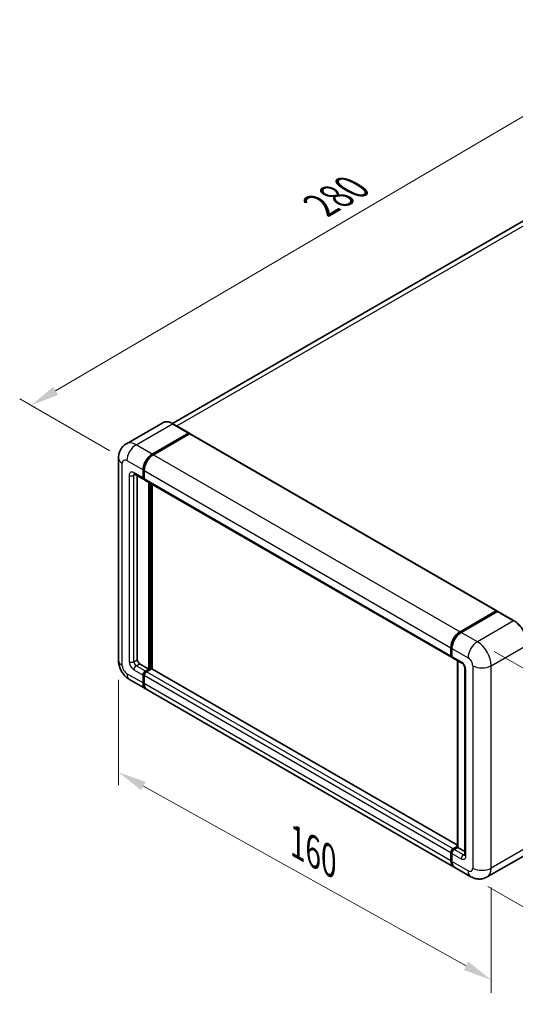
# Model space of a CAD drawing. Units: millimetres. Extents: x 11 to 7510, y 18 to 1142.
# Drawn here: x 688 to 861, y 199 to 544 of the extents above; entities that cross this region are included whole.
import ezdxf

# ---------------------------------------------------------------- set-up
doc = ezdxf.new("R2010")
doc.units = ezdxf.units.MM
for name, color, linetype, lineweight in [('Dimension (ISO)', 7, 'Continuous', 18), ('Visible (ISO)', 7, 'Continuous', 35), ('Visible Narrow (ISO)', 7, 'Continuous', 25)]:
    doc.layers.add(name, color=color, linetype=linetype, lineweight=lineweight)
doc.styles.add('Note Text (TK)', font='MS PGothic.ttf')
doc.dimstyles.new('Default - Method 1b (TK)', dxfattribs={"dimscale": 4, "dimtxt": 2.5, "dimasz": 2.5, "dimexe": 1, "dimexo": 1.5, "dimgap": 1, "dimtad": 1, "dimtoh": 1, "dimrnd": 1e-08, "dimdsep": 46, "dimtxsty": 'Note Text (TK)', "dimcen": 0.09, "dimdle": 5, "dimclrd": 100, "dimclre": 100, "dimclrt": 7, "dimadec": 1, "dimazin": 1, "dimtfac": 1, "dimtmove": 0, "dimatfit": 3, "dimfxl": 0, "dimtolj": 1, "dimlwd": -1, "dimlwe": -1, "dimarcsym": 0})

# ---------------------------------------------------------------- blocks, each defined once
blk = doc.blocks.new('*D39')
at = {"layer": 'Defpoints', "color": 0, "transparency": 16777216}
for p in [(917.67, 541.67), (951.61, 522.07), (725.11, 389.42)]:
    blk.add_point(p, dxfattribs=at)
at = {"layer": 'Dimension (ISO)', "color": 100, "transparency": 16777216}
for p, q in [((945.63, 525.52), (913.68, 543.97)), ((700.13, 413.89), (909.04, 536.6)), ((719.14, 392.87), (687.53, 411.13))]:
    blk.add_line(p, q, dxfattribs=at)
for points in [[(908.2, 538.04), (909.89, 535.17), (917.67, 541.67)], [(699.29, 415.33), (700.98, 412.45), (691.51, 408.83)]]:
    blk.add_solid(points, dxfattribs=at)
at = {"layer": 'Dimension (ISO)', "color": 7, "transparency": 16777216, "insert": (791.21, 477.83), "char_height": 10, "attachment_point": 4, "rotation": 30.4297, "style": 'Note Text (TK)'}
blk.add_mtext('\\A1;{\\Q-29.570;\\W0.820;\\H0.816x; \\fＭＳ Ｐゴシック|b0|i0;\\H10.0000;280}', dxfattribs=at)
blk = doc.blocks.new('*D40')
at = {"layer": 'Defpoints', "color": 0, "transparency": 16777216}
for p in [(722.16, 319.44), (852.8, 246.65), (852.8, 207.46)]:
    blk.add_point(p, dxfattribs=at)
at = {"layer": 'Dimension (ISO)', "color": 100, "transparency": 16777216}
for p, q in [((722.16, 312.57), (722.16, 275.67)), ((730.89, 275.38), (844.06, 212.33)), ((852.8, 239.79), (852.8, 202.88))]:
    blk.add_line(p, q, dxfattribs=at)
for points in [[(731.71, 276.84), (730.08, 273.92), (722.16, 280.25)], [(844.87, 213.79), (843.25, 210.87), (852.8, 207.46)]]:
    blk.add_solid(points, dxfattribs=at)
at = {"layer": 'Dimension (ISO)', "color": 7, "transparency": 16777216, "insert": (782.88, 256.72), "char_height": 10, "attachment_point": 4, "rotation": 330.8758, "style": 'Note Text (TK)'}
blk.add_mtext('\\A1;{\\Q-29.124;\\W0.824;\\H0.816x; \\fＭＳ Ｐゴシック|b0|i0;\\H10.0000;160}', dxfattribs=at)
blk = doc.blocks.new('*D41')
at = {"layer": 'Defpoints', "color": 0, "transparency": 16777216}
for p in [(847.95, 325.97), (845.66, 243.63), (919.2, 201.17)]:
    blk.add_point(p, dxfattribs=at)
at = {"layer": 'Dimension (ISO)', "color": 100, "transparency": 16777216}
for p, q in [((853.86, 322.56), (925.43, 281.24)), ((921.21, 273.52), (919.48, 211.17)), ((851.57, 240.22), (923.14, 198.9))]:
    blk.add_line(p, q, dxfattribs=at)
for points in [[(919.54, 273.56), (922.88, 273.47), (921.49, 283.51)], [(917.81, 211.21), (921.15, 211.12), (919.2, 201.17)]]:
    blk.add_solid(points, dxfattribs=at)
at = {"layer": 'Dimension (ISO)', "color": 7, "transparency": 16777216, "insert": (911.07, 232.65), "char_height": 10, "attachment_point": 4, "rotation": 88.41, "style": 'Note Text (TK)'}
blk.add_mtext('\\A1;{\\Q28.410;\\W0.830;\\H0.816x; \\fＭＳ Ｐゴシック|b0|i0;\\H10.0000;88}', dxfattribs=at)

msp = doc.modelspace()

# ---------------------------------------------------------------- linework, layer by layer
at = {"layer": 'Visible (ISO)'}
for p, q in [((938.9174, 516.7027), (741.0637, 402.4718)), ((737.6459, 402.7114), (724.918, 395.3629)), ((746.8742, 399.1199), (741.2174, 402.3859)), ((734.0034, 391.7573), (746.7314, 399.1058)), ((734.0034, 391.5707), (746.9293, 399.0334)), ((747.095, 398.8492), (734.4075, 391.524)), ((746.9293, 399.0334), (747.1314, 398.9168)), ((747.2665, 398.8661), (854.7467, 336.8124)), ((722.1589, 390.3576), (722.1589, 319.439)), ((727.7752, 384.7022), (731.0077, 382.8359)), ((728.7507, 384.139), (728.7507, 319.6723)), ((730.771, 383.359), (730.771, 386.1585)), ((730.9326, 383.4524), (730.9326, 386.2518)), ((731.1831, 382.9985), (731.1219, 383.0338)), ((731.175, 385.9252), (731.175, 383.1258)), ((731.4117, 382.6026), (838.8919, 320.5488)), ((732.7913, 316.4063), (732.7913, 381.8061)), ((732.9529, 316.313), (732.9529, 381.7128)), ((734.0034, 316.3823), (734.0034, 381.1063)), ((841.8877, 329.4703), (854.5753, 336.7954)), ((841.9469, 329.1812), (854.8769, 336.6463)), ((855.0197, 336.5855), (842.2918, 329.237)), ((854.8177, 336.6554), (854.8177, 336.6121)), ((855.0156, 336.6298), (855.0601, 336.6041)), ((860.8194, 333.3336), (855.1626, 336.5996)), ((838.6553, 321.072), (838.6553, 323.8714)), ((838.9352, 321.1653), (838.9352, 323.9648)), ((839.0593, 323.6382), (839.0593, 320.8387)), ((729.5588, 318.2726), (732.7913, 316.4063)), ((839.296, 320.3156), (842.5285, 318.4493)), ((840.9555, 253.9577), (840.9555, 319.3574)), ((841.0796, 319.2858), (841.0796, 253.886)), ((730.771, 311.5073), (730.771, 314.3068)), ((730.9326, 311.6007), (730.9326, 314.4001)), ((731.175, 314.0735), (731.175, 311.2741)), ((731.5791, 315.7065), (732.7913, 316.4063)), ((731.5791, 315.5198), (732.9529, 316.313)), ((733.6802, 316.453), (731.9831, 315.4732)), ((733.1549, 316.1964), (732.9529, 316.313)), ((733.1549, 316.1964), (733.1953, 316.173)), ((840.9555, 254.6335), (733.8516, 316.47)), ((843.5733, 316.6396), (843.5733, 251.3199)), ((726.0609, 312.6806), (731.7177, 309.4147)), ((839.602, 247.1276), (732.1218, 309.1814)), ((838.6553, 249.2203), (838.6553, 252.0197)), ((838.9352, 249.3136), (838.9352, 252.1131)), ((839.4634, 253.4194), (840.9555, 254.2809)), ((839.5225, 253.1303), (840.9555, 253.9577)), ((841.0796, 253.886), (839.8674, 253.1862)), ((841.0392, 253.9093), (840.9555, 253.9577)), ((841.0392, 253.9093), (841.0796, 253.886)), ((841.0796, 253.886), (843.5733, 252.4463)), ((839.0593, 251.7865), (839.0593, 248.987)), ((864.1052, 250.8636), (851.3772, 243.5151)), ((845.6629, 243.6284), (840.0061, 246.8943))]:
    msp.add_line(p, q, dxfattribs=at)
for centre, major_axis, start_param, end_param in [((746.7314, 398.8725), (0.1429, 0.2474), 5.69914506, 7.06858347), ((747.095, 398.5692), (0.1714, 0.2969), 0, 0.78539816), ((734.0034, 388.0247), (2.2857, 3.959), 0.78539816, 2.35619449), ((734.0034, 388.0247), (2.1714, 3.761), 0.78539816, 2.35619449), ((734.4075, 387.7915), (-2.2857, -3.959), 3.92699082, 5.49778714), ((731.5791, 383.8256), (-0.5714, -0.9897), 5.49778714, 6.64455243), ((731.5791, 383.8256), (-0.4571, -0.7918), 5.49778714, 6.28318531), ((731.9831, 383.5923), (-0.5714, -0.9897), 5.49778714, 6.28318531), ((854.5753, 336.5155), (0.1714, 0.2969), 5.49778714, 7.06858347), ((855.0197, 336.3988), (-0.1429, 0.2474), 6.14128825, 6.28318531), ((855.0197, 336.3522), (0.1429, 0.2474), 0, 0.78539816), ((841.8877, 325.7377), (2.2857, 3.959), 0.78539816, 2.35619449), ((842.2918, 325.5044), (-2.2857, -3.959), 3.92699082, 5.49778714), ((839.4634, 321.5386), (-0.5714, -0.9897), 5.49778714, 6.64455243), ((729.5588, 319.2057), (0.5714, -0.9897), 3.92699082, 5.49778714), ((839.8674, 321.3053), (-0.5714, -0.9897), 5.49778714, 6.28318531), ((731.5791, 314.7733), (0.5714, 0.9897), 0.78539816, 2.35619449), ((731.5791, 314.7733), (0.4571, 0.7918), 0.78539816, 2.35619449), ((731.9831, 314.54), (-0.5714, -0.9897), 3.92699082, 5.49778714), ((733.6802, 316.173), (0.1714, 0.2969), 0, 0.78539816), ((734.0034, 313.3736), (-2.2857, -3.959), 5.49778714, 6.37168915), ((734.0034, 313.3736), (-2.1714, -3.761), 5.49778714, 6.08463781), ((734.4075, 313.1403), (-2.2857, -3.959), 5.49778714, 6.28318531), ((839.4634, 252.4863), (0.5714, 0.9897), 0.78539816, 2.35619449), ((839.8674, 252.253), (-0.5714, -0.9897), 3.92699082, 5.49778714), ((841.8877, 251.0866), (-2.2857, -3.959), 5.49778714, 6.37168915), ((842.2918, 250.8533), (-2.2857, -3.959), 5.49778714, 6.28318531)]:
    msp.add_ellipse(centre, major_axis=major_axis, ratio=0.57735027, start_param=start_param, end_param=end_param, dxfattribs=at)
for points, knots in [([(741.2174, 402.3859), (740.9629, 402.5329), (740.707, 402.6575), (740.1979, 402.8583), (739.9446, 402.9345), (739.4458, 403.0353), (739.2004, 403.0599), (738.7233, 403.0547), (738.4917, 403.0248), (738.0502, 402.9093), (737.8404, 402.8237), (737.6459, 402.7114)], [0, 0, 0, 0, 0.157079633, 0.157079633, 0.314159265, 0.314159265, 0.471238898, 0.471238898, 0.628318531, 0.628318531, 0.785398163, 0.785398163, 0.785398163, 0.785398163]), ([(722.1589, 390.3576), (722.1589, 390.6626), (722.1794, 390.9802), (722.2781, 391.643), (722.3564, 391.9884), (722.5957, 392.7006), (722.7571, 393.0679), (723.1887, 393.7967), (723.4598, 394.1581), (724.1149, 394.821), (724.4991, 395.1211), (724.918, 395.3629)], [4.71238898, 4.71238898, 4.71238898, 4.71238898, 4.869468613, 4.869468613, 5.026548246, 5.026548246, 5.183627878, 5.183627878, 5.340707511, 5.340707511, 5.497787144, 5.497787144, 5.497787144, 5.497787144]), ([(727.6152, 384.7697), (727.6152, 384.7697), (727.6171, 384.7694), (727.6292, 384.767), (727.6478, 384.7622), (727.701, 384.7413), (727.7354, 384.7251), (727.7752, 384.7022)], [5.902696792, 5.902696792, 5.902696792, 5.902696792, 5.969026042, 5.969026042, 6.126105675, 6.126105675, 6.283185307, 6.283185307, 6.283185307, 6.283185307]), ([(855.0156, 336.6298), (854.9867, 336.6465), (854.9579, 336.6574), (854.9203, 336.6597), (854.9092, 336.6585), (854.8985, 336.6554)], [0.1703131202, 0.1703131202, 0.1703131202, 0.1703131202, 0.1810677517, 0.1810677517, 0.1858570013, 0.1858570013, 0.1858570013, 0.1858570013]), ([(865.609, 325.0379), (865.609, 325.6257), (865.5286, 326.2538), (865.2185, 327.5351), (864.9886, 328.1881), (864.4019, 329.4594), (864.045, 330.0775), (863.2374, 331.2213), (862.7868, 331.7468), (861.8323, 332.6561), (861.3285, 333.0397), (860.8194, 333.3336)], [1.57079633, 1.57079633, 1.57079633, 1.57079633, 1.88495559, 1.88495559, 2.19911486, 2.19911486, 2.51327412, 2.51327412, 2.82743339, 2.82743339, 3.14159265, 3.14159265, 3.14159265, 3.14159265]), ([(838.9352, 323.9648), (838.9352, 324.3376), (838.9861, 324.7337), (839.1812, 325.5397), (839.3255, 325.9494), (839.6934, 326.7465), (839.9169, 327.1337), (840.4233, 327.8509), (840.706, 328.1807), (841.3064, 328.7526), (841.6241, 328.9947), (841.9469, 329.1812)], [3.14159265, 3.14159265, 3.14159265, 3.14159265, 3.45575192, 3.45575192, 3.76991118, 3.76991118, 4.08407045, 4.08407045, 4.39822972, 4.39822972, 4.71238898, 4.71238898, 4.71238898, 4.71238898]), ([(839.0625, 320.7575), (839.0482, 320.7759), (839.0352, 320.7951), (839.0019, 320.8513), (838.9849, 320.8895), (838.9588, 320.9671), (838.9497, 321.0065), (838.9379, 321.0857), (838.9352, 321.1255), (838.9352, 321.1653)], [2.585890368, 2.585890368, 2.585890368, 2.585890368, 2.670353756, 2.670353756, 2.827433388, 2.827433388, 2.984513021, 2.984513021, 3.141592654, 3.141592654, 3.141592654, 3.141592654]), ([(726.0609, 312.6806), (725.5326, 312.9856), (725.0871, 313.3349), (724.3012, 314.0835), (723.9612, 314.4843), (723.3632, 315.3312), (723.1056, 315.7775), (722.6711, 316.7188), (722.494, 317.2136), (722.2387, 318.2686), (722.1589, 318.829), (722.1589, 319.439)], [3.14159265, 3.14159265, 3.14159265, 3.14159265, 3.45575192, 3.45575192, 3.76991118, 3.76991118, 4.08407045, 4.08407045, 4.39822972, 4.39822972, 4.71238898, 4.71238898, 4.71238898, 4.71238898]), ([(842.5285, 318.4493), (842.5808, 318.4191), (842.6422, 318.3771), (842.7776, 318.2662), (842.8522, 318.1953), (843.0046, 318.0266), (843.0821, 317.9274), (843.2277, 317.7104), (843.2952, 317.5921), (843.4099, 317.353), (843.457, 317.2322), (843.5258, 317.0076), (843.5485, 316.9032), (843.5696, 316.747), (843.5733, 316.6888), (843.5733, 316.6396)], [3.14159265, 3.14159265, 3.14159265, 3.14159265, 3.34831632, 3.34831632, 3.57177779, 3.57177779, 3.8108324, 3.8108324, 4.05880671, 4.05880671, 4.30647121, 4.30647121, 4.54413512, 4.54413512, 4.71238898, 4.71238898, 4.71238898, 4.71238898]), ([(838.9352, 252.1131), (838.9352, 252.1927), (838.9459, 252.2725), (838.9841, 252.4303), (839.0117, 252.5082), (839.0811, 252.6587), (839.123, 252.7312), (839.2185, 252.8665), (839.2722, 252.9294), (839.3898, 253.0413), (839.4536, 253.0905), (839.5225, 253.1303)], [3.14159265, 3.14159265, 3.14159265, 3.14159265, 3.45575192, 3.45575192, 3.76991118, 3.76991118, 4.08407045, 4.08407045, 4.39822972, 4.39822972, 4.71238898, 4.71238898, 4.71238898, 4.71238898]), ([(839.1758, 248.0615), (839.1442, 248.1319), (839.1158, 248.2048), (839.0383, 248.4356), (838.9994, 248.6008), (838.9479, 248.9466), (838.9352, 249.1272), (838.9352, 249.3136)], [2.75148435, 2.75148435, 2.75148435, 2.75148435, 2.827433388, 2.827433388, 2.984513021, 2.984513021, 3.141592654, 3.141592654, 3.141592654, 3.141592654]), ([(843.5733, 251.3199), (843.5733, 251.274), (843.5701, 251.2361), (843.5617, 251.1796), (843.5565, 251.1611), (843.5525, 251.1493), (843.5518, 251.1476), (843.5518, 251.1476)], [4.71238898, 4.71238898, 4.71238898, 4.71238898, 4.869468613, 4.869468613, 5.026548246, 5.026548246, 5.092877496, 5.092877496, 5.092877496, 5.092877496]), ([(851.3772, 243.5151), (850.9583, 243.2733), (850.5064, 243.0906), (849.6047, 242.8547), (849.1562, 242.8006), (848.3092, 242.7913), (847.9105, 242.8351), (847.174, 242.984), (846.8357, 243.0889), (846.2124, 243.3347), (845.9271, 243.4759), (845.6629, 243.6284)], [5.497787144, 5.497787144, 5.497787144, 5.497787144, 5.654866776, 5.654866776, 5.811946409, 5.811946409, 5.969026042, 5.969026042, 6.126105675, 6.126105675, 6.283185307, 6.283185307, 6.283185307, 6.283185307])]:
    msp.add_open_spline(points, degree=3, knots=knots, dxfattribs=at)
msp.add_open_spline([(747.1831, 398.8809), (747.1657, 398.8951), (747.148, 398.9072), (747.1314, 398.9168)], degree=3, dxfattribs=at)
at = {"layer": 'Visible Narrow (ISO)'}
for p, q in [((742.5724, 401.6036), (941.4888, 516.448)), ((728.3466, 395.0233), (741.0745, 402.3718)), ((741.0745, 402.3718), (746.7314, 399.1058)), ((747.1314, 398.9168), (734.2055, 391.454)), ((747.095, 398.8492), (854.5753, 336.7954)), ((734.0034, 391.7573), (728.3466, 395.0233)), ((734.2055, 391.454), (734.0034, 391.5707)), ((734.4075, 391.524), (841.8877, 329.4703)), ((723.4979, 317.5728), (723.4979, 388.4913)), ((725.1141, 389.4245), (730.771, 386.1585)), ((725.9222, 384.2922), (725.9222, 318.9725)), ((730.771, 383.359), (727.5385, 385.2253)), ((727.5385, 384.2922), (728.0119, 384.5655)), ((727.5385, 318.9725), (727.5385, 384.2922)), ((731.1346, 386.1351), (730.9326, 386.2518)), ((731.1346, 383.3357), (730.9326, 383.4524)), ((731.1346, 386.1351), (731.1346, 383.3357)), ((731.175, 385.9252), (838.6553, 323.8714)), ((731.175, 383.1258), (838.6553, 321.072)), ((733.1549, 381.5961), (733.1549, 316.1964)), ((733.559, 316.383), (733.559, 381.3629)), ((842.0898, 329.167), (855.0156, 336.6298)), ((855.0197, 336.5855), (860.6766, 333.3195)), ((860.6766, 333.3195), (847.9487, 325.971)), ((842.0898, 329.167), (842.134, 329.1414)), ((847.9487, 325.971), (842.2918, 329.237)), ((852.7974, 317.5728), (865.5253, 324.9212)), ((839.0189, 321.0487), (839.0189, 323.8481)), ((839.0189, 323.8481), (839.0632, 323.8226)), ((839.0189, 321.0487), (839.0593, 321.0254)), ((839.0593, 323.6382), (844.7162, 320.3722)), ((727.5385, 318.9725), (728.7507, 319.6723)), ((728.3466, 317.5728), (729.5588, 318.2726)), ((731.5791, 315.7065), (728.3466, 317.5728)), ((842.2918, 318.9725), (839.0593, 320.8387)), ((841.0392, 253.9093), (841.0392, 319.3091)), ((846.3324, 317.5728), (846.3324, 246.6542)), ((852.7974, 246.6542), (852.7974, 317.5728)), ((730.771, 311.5073), (725.1141, 314.7733)), ((727.5385, 316.173), (730.771, 314.3068)), ((731.1346, 314.2834), (730.9326, 314.4001)), ((731.1346, 314.2834), (731.1346, 311.484)), ((838.6553, 252.0197), (731.175, 314.0735)), ((731.7811, 315.4032), (731.5791, 315.5198)), ((733.1549, 316.1964), (731.7811, 315.4032)), ((839.4634, 253.4194), (731.9831, 315.4732)), ((840.9555, 254.5175), (733.6802, 316.453)), ((843.908, 250.8533), (843.908, 316.173)), ((731.1346, 311.484), (730.9326, 311.6007)), ((838.6553, 249.2203), (731.175, 311.2741)), ((839.0189, 249.197), (839.0189, 251.9964)), ((839.0189, 251.9964), (839.073, 251.9652)), ((839.6654, 253.1162), (841.0392, 253.9093)), ((839.6654, 253.1162), (839.7195, 253.085)), ((843.0999, 251.3199), (839.8674, 253.1862)), ((865.5253, 254.0027), (852.7974, 246.6542)), ((839.0189, 249.197), (839.0593, 249.1737)), ((839.0593, 251.7865), (842.2918, 249.9202)), ((844.7162, 245.7211), (839.0593, 248.987)), ((843.0999, 251.3199), (843.5733, 251.5932))]:
    msp.add_line(p, q, dxfattribs=at)
for centre, major_axis, start_param, end_param in [((741.0745, 396.7729), (-3.4286, 5.9385), 5.49778714, 6.28318531), ((741.0745, 402.1385), (0.1429, 0.2474), 0, 0.78539816), ((728.3466, 389.4245), (-3.4286, 5.9385), 5.49778714, 6.28318531), ((728.3466, 391.2907), (2.2857, 3.959), 0.78539816, 2.35619449), ((726.7304, 390.3576), (-4.5714, 0), 0, 0.78539816), ((725.1141, 387.5582), (-1.1429, 1.9795), 5.49778714, 7.06858347), ((734.2055, 387.9081), (-2.1714, -3.761), 3.92699082, 5.49778714), ((734.2055, 391.2207), (0.1429, -0.2474), 2.15499248, 2.35619449), ((727.5385, 383.359), (-1.1429, 1.9795), 5.49778714, 7.06858347), ((726.7304, 384.7588), (-1.1429, 0), 0.78539816, 2.35619449), ((728.3466, 385.6919), (-0.5714, -0.9897), 5.49778714, 6.28318531), ((728.3466, 383.8256), (-0.5714, 0.9897), 0.16790573, 0.78539816), ((731.3366, 386.2518), (0.2857, 0), 3.92699082, 4.12819282), ((731.3366, 383.4524), (0.2857, 0), 3.92699082, 4.11112476), ((731.7811, 383.709), (-0.4571, -0.7918), 5.49778714, 5.85477507), ((860.6766, 333.0862), (0.1429, 0.2474), 0, 0.78539816), ((860.6766, 327.7206), (3.4286, -5.9385), 0.78539816, 2.35619449), ((842.0898, 325.6211), (2.1714, 3.761), 0.78539816, 2.35619449), ((842.0898, 328.9337), (-0.1429, 0.2474), 5.49778714, 6.28318531), ((847.9487, 322.2384), (2.2857, 3.959), 0.78539816, 2.35619449), ((847.9487, 320.3722), (-3.4286, 5.9385), 3.92699082, 5.49778714), ((839.2209, 323.9648), (-0.2857, 0), 0, 0.78539816), ((839.2209, 321.1653), (-0.2857, 0), 0, 0.78539816), ((839.6654, 321.4219), (0.4571, 0.7918), 2.35619449, 2.71318242), ((726.7304, 319.439), (-4.5714, 0), 0, 0.78539816), ((725.1141, 316.6396), (-1.1429, 1.9795), 0.78539816, 2.35619449), ((727.5385, 318.0393), (1.1429, -1.9795), 3.92699082, 5.49778714), ((726.7304, 319.439), (-1.1429, 0), 0.78539816, 2.35619449), ((728.3466, 318.5059), (-0.5714, 0.9897), 0.78539816, 2.35619449), ((728.3466, 316.6396), (-0.5714, -0.9897), 3.92699082, 5.49778714), ((843.0999, 319.439), (-0.5714, -0.9897), 5.49778714, 6.28318531), ((842.2918, 317.1062), (-1.1429, 1.9795), 3.92699082, 5.49778714), ((844.7162, 318.5059), (1.1429, -1.9795), 0.78539816, 2.35619449), ((849.5649, 319.439), (4.5714, 0), 3.92699082, 5.49778714), ((728.3466, 316.6396), (-2.2857, -3.959), 5.49778714, 6.28318531), ((731.7811, 314.6567), (-0.4571, -0.7918), 3.92699082, 5.49778714), ((731.3366, 314.4001), (0.2857, 0), 3.92699082, 4.17195566), ((731.7811, 315.1699), (0.1429, -0.2474), 2.11122965, 2.35619449), ((844.7162, 316.6396), (-1.1429, 0), 0, 0.78539816), ((731.3366, 311.6007), (0.2857, 0), 3.92699082, 4.11112476), ((734.2055, 313.257), (-2.1714, -3.761), 5.49778714, 5.71979961), ((839.2209, 252.1131), (-0.2857, 0), 0, 0.78539816), ((839.6654, 252.3697), (0.4571, 0.7918), 0.78539816, 2.35619449), ((839.6654, 252.8829), (-0.1429, 0.2474), 5.49778714, 6.28318531), ((839.2209, 249.3136), (-0.2857, 0), 0, 0.78539816), ((842.0898, 250.97), (2.1714, 3.761), 2.35619449, 2.57820695), ((843.0999, 250.3867), (-0.5714, -0.9897), 3.92699082, 5.49778714), ((842.2918, 251.7865), (1.1429, -1.9795), 5.49778714, 7.06858347), ((843.0999, 252.253), (0.5714, -0.9897), 5.49778714, 6.11527958), ((844.7162, 251.3199), (-1.1429, 0), 0, 0.78539816), ((844.7162, 247.5873), (1.1429, -1.9795), 5.49778714, 7.06858347), ((847.9487, 247.5873), (-2.2857, -3.959), 5.49778714, 6.28318531), ((849.5649, 248.5205), (4.5714, 0), 3.92699082, 5.49778714), ((847.9487, 249.4536), (3.4286, -5.9385), 0, 0.78539816)]:
    msp.add_ellipse(centre, major_axis=major_axis, ratio=0.57735027, start_param=start_param, end_param=end_param, dxfattribs=at)

# ---------------------------------------------------------------- dimensions: what is measured, and where the dimension line sits
at = {"layer": 'Dimension (ISO)', "color": 100, "true_color": 0x00ff3f}
for base, p1, p2, angle, text, override, picture, middle in [((917.6655, 541.6686), (725.1141, 389.4245), (951.6066, 522.0726), 210.42972, '{\\Q-29.570;\\W0.820;\\H0.816x; \\fＭＳ Ｐゴシック|b0|i0;\\H10.0000;280}', {"dimgap": 1, "dimtoh": 0, "dimdec": 2, "dimlfac": 1.066242, "dimtol": 0, "dimlim": 0, "dimtp": 0, "dimtm": 0, "dimtdec": 2, "dimtofl": 0, "dimatfit": 1}, '*D39', (804.5876, 475.2473)), ((919.202, 201.1705), (847.9487, 325.971), (845.6629, 243.6284), 88.409959, '{\\Q28.410;\\W0.830;\\H0.816x; \\fＭＳ Ｐゴシック|b0|i0;\\H10.0000;88}', {"dimgap": 1, "dimtoh": 0, "dimdec": 2, "dimlfac": 1.05463, "dimtol": 0, "dimlim": 0, "dimtp": 0, "dimtm": 0, "dimtdec": 2, "dimtofl": 0, "dimatfit": 1}, '*D41', (920.3449, 242.3419)), ((852.7974, 207.4624), (722.1589, 319.439), (852.7974, 246.6542), 150.875762, '{\\Q-29.124;\\W0.824;\\H0.816x; \\fＭＳ Ｐゴシック|b0|i0;\\H10.0000;160}', {"dimgap": 1, "dimtoh": 0, "dimdec": 2, "dimlfac": 1.062238, "dimtol": 0, "dimlim": 0, "dimtp": 0, "dimtm": 0, "dimtdec": 2, "dimtofl": 0, "dimatfit": 1}, '*D40', (787.4782, 243.8548))]:
    dim = msp.add_linear_dim(base=base, p1=p1, p2=p2, angle=angle, text=text, dimstyle='Default - Method 1b (TK)', override=override, dxfattribs=at)
    dim.commit()
    dim.dimension.update_dxf_attribs({"geometry": picture, "text_midpoint": middle, "dimtype": 160})

doc.saveas('drawing.dxf')
